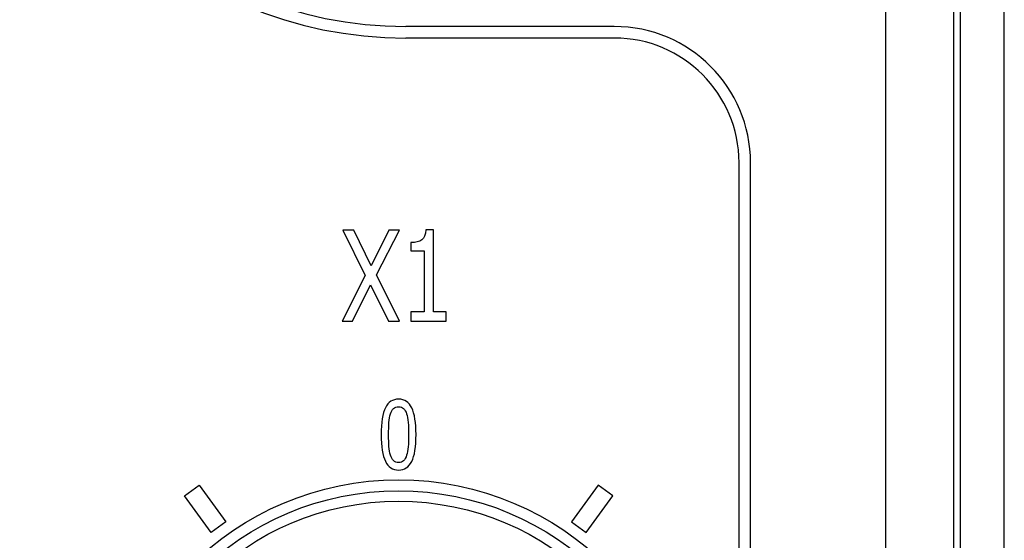
# Model space of a CAD drawing. Units: inches. Extents: x 0 to 34, y 0 to 22.
# Drawn here: x 4 to 4.6, y 13.4 to 13.7 of the extents above; entities that cross this region are included whole.
import ezdxf

# ---------------------------------------------------------------- set-up
doc = ezdxf.new("R2010")
doc.units = ezdxf.units.IN
doc.header["$LTSCALE"] = 1.87
doc.header["$MEASUREMENT"] = 0
doc.layers.get('0').update_dxf_attribs({"linetype": 'CONTINUOUS'})

msp = doc.modelspace()

# ---------------------------------------------------------------- linework, layer by layer
at = {"color": 7, "linetype": 'CONTINUOUS'}
for p, q in [((4.53868, 15.57892), (4.53868, 12.21437)), ((4.5636, 12.05321), (4.5636, 15.57959)), ((4.53506, 15.54348), (4.53506, 12.1729)), ((4.49669, 15.3509), (4.49669, 12.37752)), ((4.34385, 13.72899), (4.22641, 13.72899)), ((4.34385, 13.72249), (4.22639, 13.72249)), ((4.41412, 12.99592), (4.41412, 13.65222)), ((4.42062, 12.99592), (4.42062, 13.65222)), ((4.19091, 13.61422), (4.20353, 13.58864)), ((4.19712, 13.61422), (4.19091, 13.61422)), ((4.20691, 13.59411), (4.19712, 13.61422)), ((4.21684, 13.61422), (4.20691, 13.59411)), ((4.20994, 13.58899), (4.22275, 13.61422)), ((4.22275, 13.61422), (4.21684, 13.61422)), ((4.24192, 13.61439), (4.23765, 13.61439)), ((4.24192, 13.56826), (4.24192, 13.61439)), ((4.22921, 13.60724), (4.22921, 13.60256)), ((4.22921, 13.60256), (4.23664, 13.60256)), ((4.23664, 13.60256), (4.23664, 13.56826)), ((4.20353, 13.58864), (4.19052, 13.56303)), ((4.22278, 13.56303), (4.20994, 13.58899)), ((4.19641, 13.56303), (4.20655, 13.58352)), ((4.20655, 13.58352), (4.21654, 13.56303)), ((4.22921, 13.56826), (4.22921, 13.56303)), ((4.23664, 13.56826), (4.22921, 13.56826)), ((4.24918, 13.56826), (4.24192, 13.56826)), ((4.24918, 13.56303), (4.24918, 13.56826)), ((4.19052, 13.56303), (4.19641, 13.56303)), ((4.21654, 13.56303), (4.22278, 13.56303)), ((4.22921, 13.56303), (4.24918, 13.56303)), ((4.10158, 13.46457), (4.10986, 13.47059)), ((4.10986, 13.47059), (4.1249, 13.44988)), ((4.33472, 13.47059), (4.31968, 13.44988)), ((4.343, 13.46457), (4.33472, 13.47059)), ((4.11662, 13.44387), (4.10158, 13.46457)), ((4.32796, 13.44387), (4.343, 13.46457)), ((4.1249, 13.44988), (4.11662, 13.44387)), ((4.31968, 13.44988), (4.32796, 13.44387))]:
    msp.add_line(p, q, dxfattribs=at)
for radius in [0.16644, 0.16028, 0.15436]:
    msp.add_circle((4.22229, 13.30713), radius, dxfattribs=at)
for centre, radius, start, end in [((4.22639, 13.95419), 0.2317, 90, 270), ((4.22641, 13.95419), 0.2252, 90, 270), ((4.34385, 13.65222), 0.07677, 0, 90), ((4.34385, 13.65222), 0.07027, 0, 90)]:
    msp.add_arc(centre, radius, start, end, dxfattribs=at)
for points in [[(4.23765, 13.61439, -0.04325), (4.23749, 13.6116, -0.04325), (4.23672, 13.60971, -0.04325), (4.2354, 13.60872, -0.04325)], [(4.2354, 13.60872, -0.04325), (4.23408, 13.60772, -0.04325), (4.23202, 13.60724, -0.04325), (4.22921, 13.60724, -0.04325)], [(4.2223, 13.51902, -0.04325), (4.21896, 13.51902, -0.04325), (4.21649, 13.5174, -0.04325), (4.21488, 13.5142, -0.04325)], [(4.21948, 13.51374, -0.04325), (4.22022, 13.51441, -0.04325), (4.22115, 13.51477, -0.04325), (4.2223, 13.51477, -0.04325)], [(4.22974, 13.51404, -0.04325), (4.22816, 13.51735, -0.04325), (4.22569, 13.51902, -0.04325), (4.2223, 13.51902, -0.04325)], [(4.2223, 13.51477, -0.04325), (4.22346, 13.51477, -0.04325), (4.22439, 13.51441, -0.04325), (4.22511, 13.51374, -0.04325)], [(4.21488, 13.5142, -0.04325), (4.21327, 13.51101, -0.04325), (4.21249, 13.50593, -0.04325), (4.21249, 13.49902, -0.04325)], [(4.21689, 13.50577, -0.04325), (4.21704, 13.50776, -0.04325), (4.21733, 13.50941, -0.04325), (4.21774, 13.51072, -0.04325)], [(4.21774, 13.51072, -0.04325), (4.21816, 13.51206, -0.04325), (4.21874, 13.51307, -0.04325), (4.21948, 13.51374, -0.04325)], [(4.22511, 13.51374, -0.04325), (4.22583, 13.51307, -0.04325), (4.22641, 13.51206, -0.04325), (4.22682, 13.51077, -0.04325)], [(4.22682, 13.51077, -0.04325), (4.22723, 13.50949, -0.04325), (4.22752, 13.50786, -0.04325), (4.22769, 13.50593, -0.04325)], [(4.23212, 13.49907, -0.04325), (4.23212, 13.50572, -0.04325), (4.23132, 13.51072, -0.04325), (4.22974, 13.51404, -0.04325)], [(4.21667, 13.49902, -0.04325), (4.21667, 13.50152, -0.04325), (4.21674, 13.50376, -0.04325), (4.21689, 13.50577, -0.04325)], [(4.22769, 13.50593, -0.04325), (4.22785, 13.50397, -0.04325), (4.22793, 13.5017, -0.04325), (4.22793, 13.49907, -0.04325)], [(4.21249, 13.49902, -0.04325), (4.21249, 13.49227, -0.04325), (4.21327, 13.48726, -0.04325), (4.21485, 13.48398, -0.04325)], [(4.21686, 13.49229, -0.04325), (4.21674, 13.4941, -0.04325), (4.21667, 13.49634, -0.04325), (4.21667, 13.49902, -0.04325)], [(4.22793, 13.49907, -0.04325), (4.22793, 13.49642, -0.04325), (4.22785, 13.49412, -0.04325), (4.22769, 13.49219, -0.04325)], [(4.22971, 13.48389, -0.04325), (4.23132, 13.48711, -0.04325), (4.23212, 13.49216, -0.04325), (4.23212, 13.49907, -0.04325)], [(4.21771, 13.48744, -0.04325), (4.21727, 13.48886, -0.04325), (4.21698, 13.49049, -0.04325), (4.21686, 13.49229, -0.04325)], [(4.21942, 13.48438, -0.04325), (4.21867, 13.4851, -0.04325), (4.21812, 13.4861, -0.04325), (4.21771, 13.48744, -0.04325)], [(4.22684, 13.48737, -0.04325), (4.22643, 13.48603, -0.04325), (4.22585, 13.485, -0.04325), (4.22511, 13.48432, -0.04325)], [(4.22769, 13.49219, -0.04325), (4.22752, 13.49023, -0.04325), (4.22723, 13.48863, -0.04325), (4.22684, 13.48737, -0.04325)], [(4.21485, 13.48398, -0.04325), (4.21643, 13.48069, -0.04325), (4.21892, 13.47907, -0.04325), (4.2223, 13.47907, -0.04325)], [(4.2223, 13.48332, -0.04325), (4.22111, 13.48332, -0.04325), (4.22016, 13.48365, -0.04325), (4.21942, 13.48438, -0.04325)], [(4.22511, 13.48432, -0.04325), (4.22437, 13.48365, -0.04325), (4.22344, 13.48332, -0.04325), (4.2223, 13.48332, -0.04325)], [(4.2223, 13.47907, -0.04325), (4.22564, 13.47907, -0.04325), (4.2281, 13.48066, -0.04325), (4.22971, 13.48389, -0.04325)]]:
    msp.add_open_spline(points, degree=3, dxfattribs=at)

doc.saveas('drawing.dxf')
